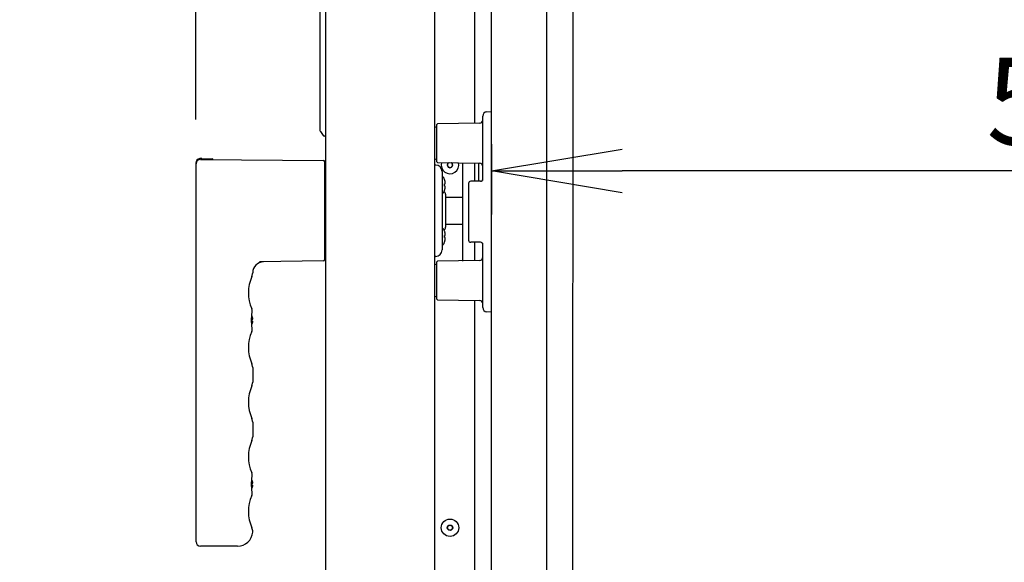
# Model space of a CAD drawing. Extents: x 31 to 8156, y 0 to 5507.
# Drawn here: x 2344 to 2796, y 1765 to 2014 of the extents above; entities that cross this region are included whole.
import ezdxf

# ---------------------------------------------------------------- set-up
doc = ezdxf.new("R2010")
doc.units = 0
doc.header["$LTSCALE"] = 2
doc.header["$MEASUREMENT"] = 0
doc.layers.add('SUNPOU', color=7, linetype='Continuous')
doc.styles.get("Standard").update_dxf_attribs({"font": 'romans.shx', "bigfont": 'extfont.shx'})
doc.dimstyles.new('STANDARD$0', dxfattribs={"dimscale": 10, "dimtxt": 2, "dimasz": 3, "dimexe": 1, "dimexo": 1, "dimgap": 0.6, "dimtad": 3, "dimdec": 0, "dimzin": 0, "dimdsep": 46, "dimtxsty": 'Standard', "dimblk1": 'OPEN', "dimblk2": 'OPEN', "dimsah": 1, "dimcen": 1.5, "dimadec": 0, "dimazin": 0, "dimtfac": 1, "dimtdec": 0, "dimtmove": 0, "dimatfit": 0, "dimldrblk": 'DOTSMALL', "dimfxl": 1, "dimtvp": 1, "dimtolj": 1, "dimtzin": 0, "dimarcsym": 0})

# ---------------------------------------------------------------- blocks, each defined once
blk = doc.blocks.new('_OPEN')
at = {"color": 0, "linetype": 'ByBlock'}
for p, q in [((-1, 0.1667), (0, 0)), ((0, 0), (-1, -0.1667)), ((0, 0), (-1, 0))]:
    blk.add_line(p, q, dxfattribs=at)
blk = doc.blocks.new('*D42')
at = {"layer": 'DEFPOINTS', "color": 0, "lineweight": 0}
for p in [(2560.61, 1976.45), (2560.61, 1944.2), (3105.61, 1944.2)]:
    blk.add_point(p, dxfattribs=at)
at = {"layer": 'SUNPOU', "color": 0, "lineweight": -2}
for p, q in [((2560.61, 1956.45), (2560.61, 1924.2)), ((3045.61, 1944.2), (2620.61, 1944.2))]:
    blk.add_line(p, q, dxfattribs=at)
at = {"layer": 'SUNPOU', "color": 0, "lineweight": -2, "xscale": 60, "yscale": 60, "zscale": 60, "rotation": 180}
blk.add_blockref('_OPEN', (2560.61, 1944.2), dxfattribs=at)
at = {"layer": 'SUNPOU', "color": 0, "lineweight": -2, "xscale": 60, "yscale": 60, "zscale": 60}
blk.add_blockref('_OPEN', (3105.61, 1944.2), dxfattribs=at)
at = {"layer": 'SUNPOU', "color": 0, "insert": (2833.11, 1976.2), "char_height": 40, "attachment_point": 5}
blk.add_mtext('\\A1;545', dxfattribs=at)
blk = doc.blocks.new('_DotSmall')
at = {"color": 0, "linetype": 'ByBlock', "const_width": 0.5}
blk.add_lwpolyline([(-0.0625, 0, 1), (0.0625, 0, 1)], format="xyb", close=True, dxfattribs=at)
blk = doc.blocks.new('*D25')
at = {"layer": 'DEFPOINTS', "color": 0, "lineweight": 0}
for p in [(2484.61, 2502.63), (2484.61, 2208.2), (2424.96, 1947.87)]:
    blk.add_point(p, dxfattribs=at)
at = {"layer": 'SUNPOU', "color": 0, "lineweight": -2}
for p, q in [((2424.96, 1967.87), (2424.96, 2522.63)), ((2484.61, 2228.2), (2484.61, 2522.63)), ((2364.96, 2502.63), (2218.1, 2502.63)), ((2484.61, 2502.63), (2424.96, 2502.63)), ((2544.61, 2502.63), (2604.61, 2502.63))]:
    blk.add_line(p, q, dxfattribs=at)
at = {"layer": 'SUNPOU', "color": 0, "lineweight": -2, "xscale": 60, "yscale": 60, "zscale": 60}
blk.add_blockref('_OPEN', (2424.96, 2502.63), dxfattribs=at)
at = {"layer": 'SUNPOU', "color": 0, "lineweight": -2, "xscale": 60, "yscale": 60, "zscale": 60, "rotation": 180}
blk.add_blockref('_OPEN', (2484.61, 2502.63), dxfattribs=at)
at = {"layer": 'SUNPOU', "color": 0, "insert": (2261.53, 2534.63), "char_height": 40, "attachment_point": 5}
blk.add_mtext('\\A1;60', dxfattribs=at)
blk = doc.blocks.new('*D20')
at = {"layer": 'DEFPOINTS', "color": 0, "lineweight": 0}
for p in [(3451.89, 2602.63), (3451.89, 2152.24), (2424.96, 1947.87)]:
    blk.add_point(p, dxfattribs=at)
at = {"layer": 'SUNPOU', "color": 0, "lineweight": -2}
for p, q in [((2424.96, 1967.87), (2424.96, 2622.63)), ((3451.89, 2172.24), (3451.89, 2622.63)), ((2484.96, 2602.63), (3391.89, 2602.63))]:
    blk.add_line(p, q, dxfattribs=at)
at = {"layer": 'SUNPOU', "color": 0, "lineweight": -2, "xscale": 60, "yscale": 60, "zscale": 60, "rotation": 180}
blk.add_blockref('_OPEN', (2424.96, 2602.63), dxfattribs=at)
at = {"layer": 'SUNPOU', "color": 0, "lineweight": -2, "xscale": 60, "yscale": 60, "zscale": 60}
blk.add_blockref('_OPEN', (3451.89, 2602.63), dxfattribs=at)
at = {"layer": 'SUNPOU', "color": 0, "insert": (2938.43, 2634.63), "char_height": 40, "attachment_point": 5}
blk.add_mtext('\\A1;1027', dxfattribs=at)
blk = doc.blocks.new('*D13')
at = {"layer": 'DEFPOINTS', "color": 0, "lineweight": 0}
for p in [(3461.69, 2702.63), (2424.96, 1947.87), (3461.69, 1647.41)]:
    blk.add_point(p, dxfattribs=at)
at = {"layer": 'SUNPOU', "color": 0, "lineweight": -2}
for p, q in [((2424.96, 1967.87), (2424.96, 2722.63)), ((3461.69, 1667.41), (3461.69, 2722.63)), ((2484.96, 2702.63), (3401.69, 2702.63))]:
    blk.add_line(p, q, dxfattribs=at)
at = {"layer": 'SUNPOU', "color": 0, "lineweight": -2, "xscale": 60, "yscale": 60, "zscale": 60, "rotation": 180}
blk.add_blockref('_OPEN', (2424.96, 2702.63), dxfattribs=at)
at = {"layer": 'SUNPOU', "color": 0, "lineweight": -2, "xscale": 60, "yscale": 60, "zscale": 60}
blk.add_blockref('_OPEN', (3461.69, 2702.63), dxfattribs=at)
at = {"layer": 'SUNPOU', "color": 0, "insert": (2943.33, 2734.63), "char_height": 40, "attachment_point": 5}
blk.add_mtext('\\A1;1037', dxfattribs=at)

msp = doc.modelspace()

# ---------------------------------------------------------------- linework, layer by layer
at = {"color": 2, "linetype": 'Continuous'}
for p, q in [((2484.61, 1685.7), (2484.61, 2208.2)), ((2534.61, 1685.7), (2534.61, 2208.2)), ((2560.61, 1662.05), (2560.61, 2205.45)), ((2482.11, 1962.55), (2482.11, 2172.84)), ((2553.01, 1966.08), (2553.01, 2170.49)), ((2556.61, 1939.87), (2556.61, 1969.38)), ((2558.54, 1971.38), (2560.61, 1971.45)), ((2535.61, 1948.37), (2535.61, 1965.52)), ((2555.17, 1966.18), (2535.85, 1965.77)), ((2482.19, 1962.27), (2483.46, 1960.42)), ((2484.61, 1960.2), (2483.87, 1960.2)), ((2424.96, 1947.87), (2424.96, 1945.24)), ((2425.11, 1773.95), (2425.11, 1947.44)), ((2427.71, 1949.95), (2426.78, 1949.87)), ((2427.12, 1949.44), (2483.61, 1948.95)), ((2427.71, 1949.95), (2432.47, 1949.78)), ((2484.11, 1948.45), (2484.11, 1903.44)), ((2535.05, 1946.94), (2534.61, 1946.95)), ((2535.85, 1948.12), (2555.17, 1947.72)), ((2547.27, 1947.88), (2547.27, 1902.83)), ((2553.01, 1939.45), (2553.01, 1947.81)), ((2554.84, 1939.45), (2554.84, 1947.73)), ((2538.01, 1943.94), (2538.01, 1907.95)), ((2539.1, 1940.29), (2539.12, 1940.29)), ((2539.1, 1938.29), (2539.45, 1938.29)), ((2550.11, 1938.45), (2550.11, 1912.45)), ((2555.61, 1939.45), (2551.11, 1939.45)), ((2539.45, 1937.29), (2539.1, 1937.29)), ((2539.12, 1935.29), (2539.1, 1935.29)), ((2539.51, 1933.55), (2539.51, 1918.34)), ((2539.51, 1932.15), (2547.27, 1932.15)), ((2539.51, 1919.75), (2547.27, 1919.75)), ((2539.1, 1916.6), (2539.12, 1916.6)), ((2539.1, 1914.6), (2539.45, 1914.6)), ((2539.45, 1913.6), (2539.1, 1913.6)), ((2539.12, 1911.6), (2539.1, 1911.6)), ((2555.61, 1911.45), (2551.11, 1911.45)), ((2553.01, 1903.08), (2553.01, 1911.45)), ((2556.61, 1881.52), (2556.61, 1911.02)), ((2483.62, 1902.94), (2454.19, 1902.44)), ((2535.05, 1904.95), (2534.61, 1904.95)), ((2535.61, 1885.37), (2535.61, 1902.52)), ((2555.17, 1903.18), (2535.85, 1902.77)), ((2535.85, 1885.12), (2555.17, 1884.72)), ((2553.01, 1735.18), (2553.01, 1884.81)), ((2450.67, 1880.95), (2450.7, 1880.89)), ((2450.7, 1880.87), (2450.7, 1880.89)), ((2450.74, 1880.76), (2450.7, 1880.87)), ((2450.82, 1880.45), (2450.74, 1880.76)), ((2450.89, 1879.82), (2450.82, 1880.46)), ((2450.85, 1879.22), (2450.89, 1879.82)), ((2450.85, 1879.22), (2450.85, 1879.22)), ((2450.85, 1879.22), (2450.85, 1879.22)), ((2560.61, 1879.45), (2558.54, 1879.52)), ((2450.61, 1876.25), (2451.1, 1876.25)), ((2450.61, 1875.25), (2450.61, 1875.75)), ((2451.1, 1875.25), (2450.61, 1875.25)), ((2450.7, 1877.79), (2450.69, 1877.8)), ((2450.7, 1877.79), (2450.69, 1877.8)), ((2450.67, 1870.54), (2450.7, 1870.6)), ((2450.69, 1873.69), (2450.7, 1873.7)), ((2450.69, 1873.69), (2450.7, 1873.7)), ((2450.7, 1870.6), (2450.73, 1870.7)), ((2450.73, 1870.7), (2450.74, 1870.74)), ((2450.82, 1871.04), (2450.82, 1871.05)), ((2450.85, 1872.27), (2450.85, 1872.28)), ((2451.11, 1854.03), (2451.11, 1847.26)), ((2451.11, 1828.93), (2451.11, 1822.16)), ((2450.67, 1805.65), (2450.7, 1805.59)), ((2450.7, 1802.49), (2450.69, 1802.5)), ((2450.7, 1802.49), (2450.69, 1802.5)), ((2450.7, 1805.57), (2450.7, 1805.59)), ((2450.7, 1805.57), (2450.7, 1805.59)), ((2450.74, 1805.46), (2450.7, 1805.57)), ((2450.82, 1805.15), (2450.74, 1805.46)), ((2450.76, 1803.25), (2450.85, 1803.92)), ((2450.89, 1804.52), (2450.82, 1805.16)), ((2450.85, 1803.92), (2450.89, 1804.52)), ((2450.85, 1803.92), (2450.85, 1803.92)), ((2450.85, 1803.92), (2450.85, 1803.92)), ((2450.61, 1800.95), (2451.1, 1800.95)), ((2450.61, 1799.95), (2450.61, 1800.45)), ((2451.1, 1799.95), (2450.61, 1799.95)), ((2450.69, 1798.39), (2450.7, 1798.4)), ((2450.69, 1798.39), (2450.7, 1798.4)), ((2450.67, 1795.24), (2450.7, 1795.3)), ((2450.7, 1795.3), (2450.73, 1795.4)), ((2450.73, 1795.4), (2450.74, 1795.44)), ((2450.82, 1795.74), (2450.82, 1795.75)), ((2450.85, 1796.97), (2450.85, 1796.98)), ((2450.85, 1796.97), (2450.85, 1796.98)), ((2444.11, 1771.95), (2427.11, 1771.95))]:
    msp.add_line(p, q, dxfattribs=at)
at = {"color": 2}
for points in [[(2585.89, 2103.96), (2585.86, 1681.8, 0.399443), (2679.59, 1583.18), (2784.71, 1577.86)], [(2597.89, 2104.05), (2597.86, 1681.8, 0.400469), (2680.51, 1595.15), (2788.26, 1589.86)]]:
    msp.add_lwpolyline(points, format="xyb", dxfattribs=at)
at = {"color": 2, "linetype": 'Continuous'}
for points in [[(2450.74, 1895.8), (2450.92, 1896.25), (2451.08, 1897.01), (2451.11, 1897.46)], [(2450.76, 1872.94), (2450.66, 1873.98), (2450.61, 1875.14), (2450.61, 1876.32), (2450.66, 1877.48), (2450.76, 1878.53), (2450.85, 1879.22)], [(2450.85, 1879.22), (2450.89, 1879.8), (2450.82, 1880.45)], [(2450.85, 1872.28), (2450.76, 1872.96), (2450.72, 1873.43)], [(2450.74, 1870.74), (2450.82, 1871.03), (2450.89, 1871.68), (2450.85, 1872.27)], [(2450.82, 1871.05), (2450.89, 1871.7), (2450.85, 1872.27)], [(2451.11, 1854.03), (2451.08, 1854.49), (2450.92, 1855.25), (2450.74, 1855.7)], [(2450.74, 1845.6), (2450.92, 1846.05), (2451.08, 1846.81), (2451.11, 1847.26)], [(2451.11, 1828.93), (2451.08, 1829.39), (2450.92, 1830.15), (2450.74, 1830.6)], [(2450.74, 1820.5), (2450.92, 1820.95), (2451.08, 1821.71), (2451.11, 1822.16)], [(2450.76, 1797.64), (2450.66, 1798.68), (2450.61, 1799.84), (2450.61, 1801.02), (2450.66, 1802.18), (2450.76, 1803.23), (2450.85, 1803.92)], [(2450.85, 1803.92), (2450.89, 1804.5), (2450.82, 1805.15)], [(2450.85, 1796.98), (2450.76, 1797.66), (2450.72, 1798.13)], [(2450.74, 1795.44), (2450.82, 1795.73), (2450.89, 1796.38), (2450.85, 1796.97)], [(2450.82, 1795.75), (2450.89, 1796.4), (2450.85, 1796.97)]]:
    msp.add_lwpolyline(points, dxfattribs=at)
for radius in [4, 1.25, 1.15]:
    msp.add_circle((2541.61, 1780.45), radius, dxfattribs=at)
for centre, radius, start, end in [((2558.61, 1969.38), 2, 92, 180), ((2535.86, 1965.52), 0.25, 92.5, 180), ((2555.11, 1967.68), 1.5, 272.5, 0), ((2482.61, 1962.55), 0.5, 180, 214.2869), ((2483.87, 1960.7), 0.5, 214.2869, 270), ((2535.86, 1961.45), 3, 94.891, 114.7456), ((2426.96, 1947.87), 2, 95, 180), ((2427.11, 1947.44), 2, 89.5, 180), ((2432.46, 1949.28), 0.5, 12.2164, 88), ((2483.61, 1948.45), 0.5, 0, 89.5), ((2535.86, 1952.45), 3, 245.2544, 265.109), ((2535.01, 1943.94), 3, 0, 89.25), ((2535.86, 1948.37), 0.25, 180, 267.5), ((2541.61, 1946.95), 4, 163.4722, 14.1138), ((2541.61, 1946.95), 1.25, 121.1691, 56.4169), ((2541.61, 1946.95), 1.15, 112.1589, 65.4271), ((2555.11, 1946.22), 1.5, 0, 87.5), ((2425.21, 1945.24), 0.25, 180, 245.9607), ((2484.61, 1945.97), 0.5, 89.5, 180), ((2537.5, 1940.29), 1.5, 24.7199, 70.2058), ((2532.51, 1937.99), 7, 19.1821, 24.7199), ((2532.49, 1937.98), 7.01, 17.6949, 19.259), ((2531.94, 1937.79), 7.17, 356.0052, 3.9948), ((2532.48, 1937.98), 7.01, 16.1381, 17.6948), ((2532.48, 1937.98), 7.02, 15.8544, 16.1382), ((2532.47, 1937.98), 7.02, 14.5816, 15.8543), ((2532.47, 1937.97), 7.03, 14.0137, 14.5816), ((2532.46, 1937.97), 7.04, 13.0187, 14.0136), ((2532.45, 1937.97), 7.04, 12.287, 13.0187), ((2532.44, 1937.97), 7.05, 11.4455, 12.287), ((2532.43, 1937.97), 7.07, 10.5913, 11.4454), ((2532.41, 1937.96), 7.09, 9.8684, 10.5914), ((2532.39, 1937.96), 7.11, 8.8538, 9.8681), ((2532.36, 1937.95), 7.14, 8.2981, 8.854), ((2532.3, 1937.95), 7.19, 6.7465, 8.2965), ((2535.27, 1938.54), 4.18, 2.3502, 3.3845), ((2535.23, 1938.54), 4.22, 1.9486, 2.3513), ((2535.21, 1938.54), 4.24, 1.3637, 1.9484), ((2535.19, 1938.54), 4.26, 0.8923, 1.3639), ((2535.18, 1938.54), 4.27, 0.4067, 0.8922), ((2535.17, 1938.54), 4.28, 359.464, 0.4068), ((2535.18, 1938.54), 4.27, 358.909, 359.4642), ((2535.2, 1938.54), 4.26, 358.523, 358.9089), ((2535.22, 1938.54), 4.24, 357.8846, 358.5233), ((2535.24, 1938.54), 4.21, 357.5752, 357.8843), ((2535.28, 1938.54), 4.18, 356.6153, 357.5762), ((2551.11, 1938.45), 1, 90, 180), ((2555.61, 1940.45), 1, 270, 0), ((2537.5, 1935.29), 1.5, 289.7942, 335.2801), ((2532.51, 1937.59), 7, 335.2801, 340.8179), ((2538.01, 1933.55), 1.5, 0, 53.2696), ((2532.49, 1937.6), 7.01, 340.741, 342.3051), ((2532.48, 1937.6), 7.01, 342.3052, 343.8619), ((2532.48, 1937.61), 7.02, 343.8618, 344.1456), ((2532.47, 1937.61), 7.02, 344.1457, 345.4184), ((2532.47, 1937.61), 7.03, 345.4184, 345.9863), ((2532.46, 1937.61), 7.04, 345.9864, 346.9813), ((2532.45, 1937.61), 7.04, 346.9813, 347.713), ((2532.44, 1937.61), 7.05, 347.713, 348.5545), ((2532.43, 1937.62), 7.07, 348.5546, 349.4087), ((2532.41, 1937.62), 7.09, 349.4086, 350.1316), ((2532.39, 1937.62), 7.11, 350.1319, 351.1462), ((2532.36, 1937.63), 7.14, 351.146, 351.7019), ((2532.3, 1937.64), 7.19, 351.7035, 353.2535), ((2535.28, 1937.04), 4.18, 2.4238, 3.3847), ((2535.24, 1937.04), 4.21, 2.1156, 2.4248), ((2535.22, 1937.04), 4.24, 1.4767, 2.1153), ((2535.2, 1937.04), 4.26, 1.0911, 1.477), ((2535.18, 1937.04), 4.27, 0.5359, 1.091), ((2535.18, 1937.04), 4.28, 0.1029, 0.536), ((2535.17, 1937.04), 4.28, 359.5932, 0.1029), ((2535.18, 1937.04), 4.27, 359.1077, 359.5933), ((2535.19, 1937.04), 4.26, 358.6361, 359.1077), ((2535.21, 1937.04), 4.24, 358.0516, 358.6363), ((2535.23, 1937.04), 4.22, 357.6487, 358.0514), ((2535.27, 1937.04), 4.18, 356.6155, 357.6498), ((2537.5, 1916.6), 1.5, 24.7199, 70.2058), ((2532.51, 1914.3), 7, 19.1821, 24.7199), ((2538.01, 1918.34), 1.5, 306.7304, 0), ((2532.49, 1914.29), 7.01, 17.6949, 19.259), ((2532.48, 1914.29), 7.01, 16.1381, 17.6948), ((2532.48, 1914.29), 7.02, 15.8544, 16.1382), ((2532.47, 1914.29), 7.02, 14.5816, 15.8543), ((2532.47, 1914.29), 7.03, 14.0137, 14.5816), ((2532.46, 1914.28), 7.04, 13.0187, 14.0136), ((2532.45, 1914.28), 7.04, 12.287, 13.0187), ((2532.44, 1914.28), 7.05, 11.4455, 12.287), ((2532.43, 1914.28), 7.07, 10.5913, 11.4454), ((2532.41, 1914.27), 7.09, 9.8684, 10.5914), ((2532.39, 1914.27), 7.11, 8.8538, 9.8681), ((2532.36, 1914.27), 7.14, 8.2981, 8.854), ((2532.3, 1914.26), 7.19, 6.7465, 8.2965), ((2535.27, 1914.86), 4.18, 2.3502, 3.3845), ((2537.5, 1911.6), 1.5, 289.7942, 335.2801), ((2532.51, 1913.9), 7, 335.2801, 340.8179), ((2531.94, 1914.1), 7.17, 356.0052, 3.9948), ((2532.49, 1913.91), 7.01, 340.741, 342.3051), ((2532.48, 1913.92), 7.01, 342.3052, 343.8619), ((2532.48, 1913.92), 7.02, 343.8618, 344.1456), ((2532.47, 1913.92), 7.02, 344.1457, 345.4184), ((2532.47, 1913.92), 7.03, 345.4184, 345.9863), ((2532.46, 1913.92), 7.04, 345.9864, 346.9813), ((2532.45, 1913.92), 7.04, 346.9813, 347.713), ((2532.44, 1913.93), 7.05, 347.713, 348.5545), ((2532.43, 1913.93), 7.07, 348.5546, 349.4087), ((2532.41, 1913.93), 7.09, 349.4086, 350.1316), ((2532.39, 1913.94), 7.11, 350.1319, 351.1462), ((2532.36, 1913.94), 7.14, 351.146, 351.7019), ((2532.3, 1913.95), 7.19, 351.7035, 353.2535), ((2535.23, 1914.85), 4.22, 1.9486, 2.3513), ((2535.21, 1914.85), 4.24, 1.3637, 1.9484), ((2535.19, 1914.85), 4.26, 0.8923, 1.3639), ((2535.18, 1914.85), 4.27, 0.4067, 0.8922), ((2535.17, 1914.85), 4.28, 359.464, 0.4068), ((2535.18, 1914.85), 4.27, 358.909, 359.4642), ((2535.2, 1914.85), 4.26, 358.523, 358.9089), ((2535.22, 1914.85), 4.24, 357.8846, 358.5233), ((2535.24, 1914.85), 4.21, 357.5752, 357.8843), ((2535.28, 1914.85), 4.18, 356.6153, 357.5762), ((2535.28, 1913.36), 4.18, 2.4238, 3.3847), ((2535.24, 1913.36), 4.21, 2.1156, 2.4248), ((2535.22, 1913.35), 4.24, 1.4767, 2.1153), ((2535.2, 1913.35), 4.26, 1.0911, 1.477), ((2535.18, 1913.35), 4.27, 0.5359, 1.091), ((2535.18, 1913.35), 4.28, 0.1029, 0.536), ((2535.17, 1913.35), 4.28, 359.5932, 0.1029), ((2535.18, 1913.35), 4.27, 359.1077, 359.5933), ((2535.19, 1913.35), 4.26, 358.6361, 359.1077), ((2535.21, 1913.35), 4.24, 358.0516, 358.6363), ((2535.23, 1913.35), 4.22, 357.6487, 358.0514), ((2535.27, 1913.35), 4.18, 356.6155, 357.6498), ((2551.11, 1912.45), 1, 180, 270), ((2555.61, 1910.45), 1, 0, 90), ((2535.01, 1907.95), 3, 270.75, 0), ((2456.11, 1897.48), 5, 91, 180), ((2483.61, 1903.44), 0.5, 271, 360), ((2484.61, 1905.92), 0.5, 180, 270.5), ((2535.86, 1902.52), 0.25, 92.5, 180), ((2555.11, 1904.68), 1.5, 272.5, 0), ((2535.86, 1898.45), 3, 94.891, 114.7456), ((2467.11, 1888.3), 18, 155.3799, 204.086), ((2535.86, 1889.45), 3, 245.2544, 265.109), ((2535.86, 1885.37), 0.25, 180, 267.5), ((2555.11, 1883.22), 1.5, 0, 87.5), ((2558.61, 1881.52), 2, 180, 268), ((2446.51, 1875.56), 4.75, 26.6813, 28.0074), ((2446.51, 1875.57), 4.74, 25.5402, 26.6812), ((2446.51, 1875.57), 4.74, 24.5722, 25.5402), ((2446.52, 1875.57), 4.73, 23.3175, 24.5722), ((2446.52, 1875.57), 4.73, 22.5474, 23.3174), ((2446.53, 1875.57), 4.72, 21.0025, 22.5476), ((2446.54, 1875.58), 4.72, 20.5181, 21.0023), ((2446.55, 1875.58), 4.7, 18.4656, 20.5187), ((2446.55, 1875.91), 4.7, 339.4813, 341.5344), ((2446.56, 1875.59), 4.68, 17.3773, 18.465), ((2446.56, 1875.91), 4.68, 341.535, 342.6227), ((2446.58, 1875.59), 4.67, 16.3949, 17.3772), ((2446.58, 1875.9), 4.67, 342.6228, 343.6051), ((2446.61, 1875.6), 4.64, 14.3176, 16.3964), ((2446.61, 1875.89), 4.64, 343.6036, 345.6824), ((2449.11, 1876.49), 2.01, 5.1401, 7.2744), ((2449.11, 1876.5), 2.01, 352.7259, 354.7415), ((2449.11, 1874.99), 2.01, 5.2585, 7.2741), ((2449.11, 1875), 2.01, 352.7256, 354.8598), ((2449.14, 1876.5), 1.98, 4.2856, 5.1372), ((2449.15, 1876.5), 1.97, 3.0233, 4.286), ((2449.15, 1876.5), 1.97, 355.3984, 356.7833), ((2449.13, 1876.5), 1.98, 354.7442, 355.3991), ((2449.13, 1875), 1.98, 4.6009, 5.2558), ((2449.15, 1875), 1.97, 3.2167, 4.6016), ((2449.15, 1875), 1.97, 355.714, 356.9766), ((2449.14, 1875), 1.98, 354.8627, 355.7144), ((2449.16, 1876.5), 1.96, 1.9964, 3.0228), ((2449.17, 1876.5), 1.95, 0.9261, 1.9964), ((2449.17, 1876.5), 1.95, 358.8459, 0.9258), ((2449.16, 1876.5), 1.96, 357.6234, 358.8455), ((2449.16, 1876.5), 1.96, 356.7841, 357.6235), ((2449.16, 1875), 1.96, 2.3765, 3.2159), ((2449.16, 1875), 1.95, 1.1545, 2.3767), ((2449.17, 1875), 1.95, 0.1995, 1.1541), ((2449.17, 1875), 1.95, 359.0741, 0.1995), ((2449.17, 1875), 1.95, 358.0037, 359.0738), ((2449.16, 1875), 1.96, 356.9771, 358.0037), ((2467.11, 1863.2), 18, 155.914, 204.6201), ((2446.51, 1875.93), 4.75, 331.9926, 333.3187), ((2446.51, 1875.93), 4.74, 333.3188, 334.4598), ((2446.51, 1875.93), 4.74, 334.4598, 335.4278), ((2446.52, 1875.93), 4.73, 335.4278, 336.6825), ((2446.52, 1875.92), 4.73, 336.6826, 337.4526), ((2446.53, 1875.92), 4.72, 337.4524, 338.9975), ((2446.54, 1875.92), 4.72, 338.9977, 339.4819), ((2467.11, 1838.1), 18, 155.3799, 204.6201), ((2467.11, 1813), 18, 155.3799, 204.086), ((2446.51, 1800.26), 4.75, 26.6813, 28.0074), ((2446.51, 1800.27), 4.74, 25.5402, 26.6812), ((2446.51, 1800.27), 4.74, 24.5722, 25.5402), ((2446.52, 1800.27), 4.73, 23.3175, 24.5722), ((2446.52, 1800.27), 4.73, 22.5474, 23.3174), ((2446.51, 1800.63), 4.75, 331.9926, 333.3187), ((2446.51, 1800.63), 4.74, 333.3188, 334.4598), ((2446.51, 1800.63), 4.74, 334.4598, 335.4278), ((2446.52, 1800.63), 4.73, 335.4278, 336.6825), ((2446.52, 1800.62), 4.73, 336.6826, 337.4526), ((2446.53, 1800.27), 4.72, 21.0025, 22.5476), ((2446.53, 1800.62), 4.72, 337.4524, 338.9975), ((2446.54, 1800.28), 4.72, 20.5181, 21.0023), ((2446.54, 1800.62), 4.72, 338.9977, 339.4819), ((2446.55, 1800.28), 4.7, 18.4656, 20.5187), ((2446.55, 1800.61), 4.7, 339.4813, 341.5344), ((2446.56, 1800.29), 4.68, 17.3773, 18.465), ((2446.56, 1800.61), 4.68, 341.535, 342.6227), ((2446.58, 1800.29), 4.67, 16.3949, 17.3772), ((2446.58, 1800.6), 4.67, 342.6228, 343.6051), ((2446.61, 1800.3), 4.64, 14.3176, 16.3964), ((2446.61, 1800.59), 4.64, 343.6036, 345.6824), ((2449.11, 1801.19), 2.01, 5.1401, 7.2744), ((2449.11, 1801.2), 2.01, 352.7259, 354.7415), ((2449.11, 1799.69), 2.01, 5.2585, 7.2741), ((2449.11, 1799.7), 2.01, 352.7256, 354.8598), ((2449.14, 1801.2), 1.98, 4.2856, 5.1372), ((2449.15, 1801.2), 1.97, 3.0233, 4.286), ((2449.15, 1801.2), 1.97, 355.3984, 356.7833), ((2449.13, 1801.2), 1.98, 354.7442, 355.3991), ((2449.13, 1799.7), 1.98, 4.6009, 5.2558), ((2449.15, 1799.7), 1.97, 3.2167, 4.6016), ((2449.15, 1799.7), 1.97, 355.714, 356.9766), ((2449.14, 1799.7), 1.98, 354.8627, 355.7144), ((2449.16, 1801.2), 1.96, 1.9964, 3.0228), ((2449.17, 1801.2), 1.95, 0.9261, 1.9964), ((2449.17, 1801.2), 1.95, 358.8459, 0.9258), ((2449.16, 1801.2), 1.96, 357.6234, 358.8455), ((2449.16, 1801.2), 1.96, 356.7841, 357.6235), ((2449.16, 1799.7), 1.96, 2.3765, 3.2159), ((2449.16, 1799.7), 1.95, 1.1545, 2.3767), ((2449.17, 1799.7), 1.95, 0.1995, 1.1541), ((2449.17, 1799.7), 1.95, 359.0741, 0.1995), ((2449.17, 1799.7), 1.95, 358.0037, 359.0738), ((2449.16, 1799.7), 1.96, 356.9771, 358.0037), ((2467.11, 1787.9), 18, 155.914, 204.5781), ((2447.1, 1778.75), 4, 356.173, 24.5781), ((2444.11, 1778.95), 7, 270, 356.1708), ((2427.11, 1773.95), 2, 180, 270)]:
    msp.add_arc(centre, radius, start, end, dxfattribs=at)
msp.add_ellipse((2413.63, 1949.94), major_axis=(14.32, -0.5), ratio=0.034884, start_param=0.001219, end_param=0.055046, dxfattribs=at)
msp.add_open_spline([(2427.94, 1949.47), (2427.88, 1949.5), (2427.81, 1949.61), (2427.77, 1949.78), (2427.74, 1949.87), (2427.72, 1949.95), (2427.71, 1949.95)], degree=3, knots=[0, 0, 0, 0, 0.366186, 0.687736, 0.908142, 1, 1, 1, 1], dxfattribs=at)

# ---------------------------------------------------------------- dimensions: what is measured, and where the dimension line sits
at = {"layer": 'SUNPOU'}
for base, p1, p2, override, picture, middle in [((3461.69, 2702.63), (2424.96, 1947.87), (3461.69, 1647.41), {"dimscale": 20, "dimtol": 0, "dimlim": 0, "dimtp": 0, "dimtm": 0, "dimtfac": 1, "dimtdec": 0, "dimtmove": 0, "dimtolj": 1, "dimtzin": 0}, '*D13', (2943.33, 2734.63)), ((3451.89, 2602.63), (2424.96, 1947.87), (3451.89, 2152.24), {"dimscale": 20, "dimtol": 0, "dimlim": 0, "dimtp": 0, "dimtm": 0, "dimtfac": 1, "dimtdec": 0, "dimtmove": 0, "dimtolj": 1, "dimtzin": 0}, '*D20', (2938.43, 2634.63)), ((2560.61, 1944.2), (3105.61, 1944.2), (2560.61, 1976.45), {"dimscale": 20, "dimtol": 0, "dimlim": 0, "dimtp": 0, "dimtm": 0, "dimtfac": 1, "dimtdec": 0, "dimtolj": 1, "dimtzin": 0}, '*D42', (2833.11, 1976.2))]:
    dim = msp.add_linear_dim(base=base, p1=p1, p2=p2, dimstyle='STANDARD$0', override=override, dxfattribs=at)
    dim.commit()
    dim.dimension.update_dxf_attribs({"geometry": picture, "text_midpoint": middle})
dim = msp.add_linear_dim(base=(2484.61, 2502.63), p1=(2424.96, 1947.87), p2=(2484.61, 2208.2), dimstyle='STANDARD$0', override={"dimscale": 20, "dimtol": 0, "dimlim": 0, "dimtp": 0, "dimtm": 0, "dimtfac": 1, "dimtdec": 0, "dimtolj": 1, "dimtzin": 0}, dxfattribs=at)
dim.commit()
dim.dimension.update_dxf_attribs({"geometry": '*D25', "text_midpoint": (2261.53, 2502.63), "dimtype": 160})

doc.saveas('drawing.dxf')
